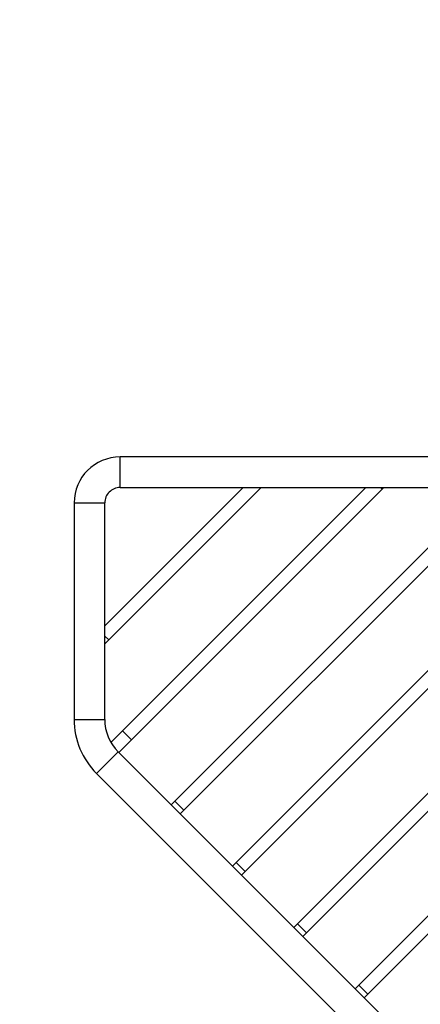
# Model space of a CAD drawing. Units: millimetres. Extents: x 0 to 1067, y 0 to 1163.
# Drawn here: x 445 to 523, y 388 to 582 of the extents above; entities that cross this region are included whole.
import ezdxf
from ezdxf import colors
from ezdxf.entities.mleader import LeaderData, LeaderLine
from ezdxf.math import Vec2, Vec3

# ---------------------------------------------------------------- set-up
doc = ezdxf.new("R2010")
doc.units = ezdxf.units.MM
doc.layers.add('DV5_Défaut', color=7, linetype='Continuous')
doc.layers.add('Défaut', color=7, linetype='Continuous')

# ---------------------------------------------------------------- blocks, each defined once
blk = doc.blocks.new('_DOT')
at = {"color": 0}
blk.add_line((0, 0), (-1, 0), dxfattribs=at)
at = {"color": 0, "const_width": 0.333}
blk.add_lwpolyline([(-0.1665, 0, 1), (0.1665, 0, 1)], format="xyb", close=True, dxfattribs=at)
blk = doc.blocks.new('SE4')
at = {"layer": 'DV5_Défaut', "color": 7, "linetype": 'Continuous'}
for p, q in [((464.59, 489.83), (464.59, 495.83)), ((549.59, 495.83), (464.59, 495.83)), ((488.72, 489.83), (461.59, 462.7)), ((462.37, 459.94), (492.07, 489.64)), ((464.59, 489.83), (640.59, 489.83)), ((512.76, 489.83), (465.05, 442.12)), ((466.82, 440.35), (515.96, 489.49)), ((536.81, 489.83), (475.3, 428.33)), ((477.07, 426.56), (540, 489.49)), ((560.85, 489.83), (487.32, 416.31)), ((489.09, 414.54), (564.38, 489.83)), ((492.07, 489.64), (491.88, 489.83)), ((492.07, 489.64), (492.26, 489.83)), ((584.89, 489.83), (499.35, 404.29)), ((501.11, 402.52), (588.09, 489.49)), ((608.93, 489.83), (511.37, 392.27)), ((513.13, 390.5), (612.13, 489.49)), ((515.96, 489.49), (515.62, 489.83)), ((515.96, 489.49), (516.3, 489.83)), ((455.59, 486.83), (461.59, 486.83)), ((455.59, 486.83), (455.59, 444.36)), ((461.59, 444.36), (461.59, 486.83)), ((462.37, 459.94), (461.59, 460.72)), ((461.59, 459.16), (462.37, 459.94)), ((455.59, 444.36), (461.59, 444.36)), ((465.05, 442.12), (462.79, 439.86)), ((464.34, 437.87), (466.82, 440.35)), ((466.82, 440.35), (465.05, 442.12)), ((464.23, 437.99), (459.98, 433.75)), ((597.75, 304.47), (464.23, 437.99)), ((459.98, 433.75), (593.51, 300.22)), ((475.3, 428.33), (474.6, 427.62)), ((475.3, 428.33), (477.07, 426.56)), ((476.36, 425.85), (477.07, 426.56)), ((487.32, 416.31), (486.62, 415.6)), ((487.32, 416.31), (489.09, 414.54)), ((488.38, 413.83), (489.09, 414.54)), ((499.35, 404.29), (498.64, 403.58)), ((499.35, 404.29), (501.11, 402.52)), ((500.41, 401.81), (501.11, 402.52)), ((511.37, 392.27), (510.66, 391.56)), ((511.37, 392.27), (513.13, 390.5)), ((512.43, 389.79), (513.13, 390.5))]:
    blk.add_line(p, q, dxfattribs=at)
for centre, radius, start, end in [((464.59, 486.83), 9, 90, 180), ((464.59, 486.83), 3, 135, 180), ((464.59, 486.83), 3, 90, 135), ((470.59, 444.36), 15, 180, 225), ((470.59, 444.36), 9, 180, 225)]:
    blk.add_arc(centre, radius, start, end, dxfattribs=at)

msp = doc.modelspace()

# ---------------------------------------------------------------- block references
at = {"layer": 'Défaut'}
msp.add_blockref('SE4', (0, 0), dxfattribs=at)

# ---------------------------------------------------------------- leaders
at = {"layer": 'Défaut', "color": 7, "linetype": 'Continuous'}
ml = msp.add_multileader_mtext('Standard', dxfattribs=at)
ml.set_content('{\\pxsm0.9;\\fSolid Edge ISO|b1||i0||c0|p34;\\W1.;11/10/2021\\P}', color=256)
ml.set_leader_properties()
ml.set_arrow_properties(name='DOT')
ml.build(insert=Vec2(0, 0))
ml.multileader.update_dxf_attribs({"leader_type": 0, "dogleg_length": 0, "arrow_head_size": 12})
ctx = ml.context
ctx.base_point, ctx.char_height, ctx.arrow_head_size, ctx.landing_gap_size = Vec3(853.47, 1153.52), 12, 12, 4.2
notes = []
notes.append((ctx, [(0, (0, 0, 0), (0, 0), (1, 0), 1, [])]))
ctx.mtext.insert = Vec3(855.47, 1159.64)
for ctx, leaders in notes:
    for number, flags, end, landing, length, lines in leaders:
        leader = LeaderData()
        leader.index, (leader.has_last_leader_line, leader.has_dogleg_vector, leader.attachment_direction) = number, flags
        leader.last_leader_point, leader.dogleg_vector, leader.dogleg_length = Vec3(end), Vec3(landing), length
        for number, points, colour, breaks in lines:
            line = LeaderLine()
            line.index, line.vertices, line.color, line.breaks = number, Vec3.list(points), colors.encode_raw_color(colour), breaks
            leader.lines.append(line)
        ctx.leaders.append(leader)

doc.saveas('drawing.dxf')
